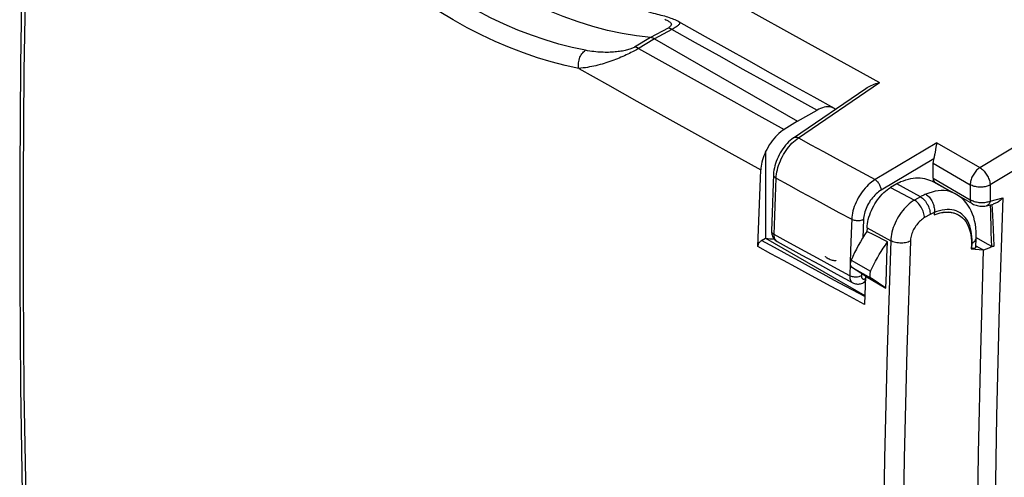
# Model space of a CAD drawing. Units: millimetres. Extents: x -29.2 to 30.2, y -29.3 to 34.8.
# Drawn here: x -29.2 to 5.3, y -3.3 to 12.7 of the extents above; entities that cross this region are included whole.
import ezdxf

# ---------------------------------------------------------------- set-up
doc = ezdxf.new("R2010")
doc.units = ezdxf.units.MM
doc.header["$LTSCALE"] = 16.335
doc.layers.get('0').update_dxf_attribs({"linetype": 'CONTINUOUS'})
for name, color, linetype in [('ASSI', 7, 'CONTINUOUS'), ('DRAFT', 7, 'CONTINUOUS'), ('RACCORDO', 7, 'CONTINUOUS')]:
    doc.layers.add(name, color=color, linetype=linetype)

msp = doc.modelspace()

# ---------------------------------------------------------------- linework, layer by layer
at = {"color": 7, "linetype": 'CONTINUOUS'}
for points in [[(-0.887, 4.388), (-0.914, 4.405), (-0.933, 4.42), (-0.945, 4.433), (-0.949, 4.443), (-0.949, 4.448)], [(-0.586, 4.307), (-0.589, 4.303), (-0.6, 4.298), (-0.618, 4.297), (-0.644, 4.3), (-0.673, 4.305), (-0.708, 4.314), (-0.746, 4.326), (-0.783, 4.339), (-0.818, 4.354), (-0.853, 4.37), (-0.887, 4.388)]]:
    msp.add_lwpolyline(points, dxfattribs=at)
at = {"layer": 'ASSI', "color": 253, "linetype": 'CONTINUOUS'}
for p, q in [((-6.461, 12.451), (-7.074, 12.119)), ((-7.074, 12.119), (-7.63, 11.785)), ((-6.937, 12.072), (-7.53, 11.715)), ((-6.324, 12.404), (-6.937, 12.072)), ((1.329, 6.871), (2.16, 6.423)), ((2.371, 6.544), (2.16, 6.423)), ((2.712, 5.925), (2.513, 5.811)), ((0.503, 5.449), (1.33, 5.001)), ((4.173, 4.734), (4.179, 4.919)), ((-0.056, 4.325), (0.626, 3.931)), ((-0.039, 4.081), (0.643, 3.687))]:
    msp.add_line(p, q, dxfattribs=at)
at = {"layer": 'ASSI', "color": 7, "linetype": 'CONTINUOUS'}
for p, q in [((-5.153, 12.148), (-6.085, 12.673)), ((-6.937, 12.072), (-1.935, 9.185)), ((-1.935, 9.185), (-1.246, 9.575)), ((-1.935, 9.185), (-2.394, 8.901)), ((-3.045, 8.122), (-3.045, 5.092)), ((1.54, 7), (1.329, 6.871)), ((2.371, 6.544), (1.54, 7)), ((3.002, 6.965), (2.777, 7.087)), ((3.59, 6.648), (3.002, 6.965)), ((-3.276, 5.988), (-3.253, 6.585)), ((-3.297, 5.392), (-3.276, 5.988)), ((2.857, 5.989), (2.857, 5.91)), ((3.697, 5.909), (3.712, 5.901)), ((-3.318, 4.795), (-3.297, 5.392)), ((0.503, 5.449), (0.499, 5.328)), ((0.738, 5.206), (0.499, 5.328)), ((1.219, 4.96), (0.738, 5.206)), ((-3.191, 5.008), (-3.045, 5.092)), ((-3.045, 5.092), (0.423, 3.09)), ((1.2, 4.421), (1.219, 4.96)), ((4.153, 4.869), (4.148, 4.719)), ((4.153, 4.989), (4.153, 4.869)), ((4.312, 4.77), (4.323, 5.105)), ((4.148, 4.719), (4.571, 4.678)), ((4.149, 4.736), (4.173, 4.734)), ((4.313, 4.823), (4.541, 4.695)), ((4.571, 4.678), (4.541, 4.695)), ((1.182, 3.882), (1.2, 4.421)), ((0.445, 3.761), (-0.039, 4.081)), ((1.164, 3.343), (1.182, 3.882)), ((0.445, 3.761), (0.413, 2.769)), ((0.445, 3.761), (1.164, 3.343)), ((1.164, 3.343), (0.643, 3.687))]:
    msp.add_line(p, q, dxfattribs=at)
for points in [[(-28.909, 20.727), (-28.97, 18.779), (-29.061, 14.965), (-29.121, 11.168), (-29.152, 7.389), (-29.152, 3.627), (-29.121, -0.116), (-29.061, -3.84), (-28.97, -7.546), (-28.852, -11.168)], [(-7.569, 12.176), (-8.071, 12.26), (-8.579, 12.369), (-9.093, 12.503), (-9.612, 12.664), (-10.136, 12.85), (-10.662, 13.06), (-11.192, 13.296), (-11.723, 13.556), (-12.256, 13.84), (-12.789, 14.148), (-13.321, 14.479), (-13.853, 14.832), (-14.382, 15.208), (-14.909, 15.605), (-15.432, 16.024)], [(-6.084, 12.673), (-6.119, 12.692), (-6.163, 12.714), (-6.209, 12.734), (-6.256, 12.754), (-6.305, 12.773), (-6.355, 12.791), (-6.408, 12.809), (-6.463, 12.827), (-6.52, 12.845), (-6.578, 12.862), (-6.639, 12.879), (-6.702, 12.896), (-6.767, 12.913), (-6.834, 12.93), (-6.904, 12.947), (-6.976, 12.965), (-7.131, 13.002)], [(-6.937, 12.072), (-6.952, 12.081), (-6.968, 12.089), (-6.983, 12.096), (-6.999, 12.102), (-7.014, 12.107), (-7.03, 12.111), (-7.045, 12.115), (-7.06, 12.118), (-7.569, 12.176)], [(-0.639, 9.636), (-1.349, 10.029), (-2.112, 10.451), (-2.874, 10.874), (-3.635, 11.298), (-4.394, 11.723), (-5.153, 12.148)], [(-0.639, 9.637), (-0.666, 9.65), (-0.714, 9.669), (-0.766, 9.682), (-0.821, 9.689), (-0.878, 9.691), (-0.937, 9.686), (-0.998, 9.675), (-1.06, 9.658), (-1.122, 9.636), (-1.184, 9.608), (-1.246, 9.575)], [(-0.598, 9.61), (-0.621, 9.626), (-0.639, 9.637)], [(-2.394, 8.901), (-2.456, 8.86), (-2.518, 8.813), (-2.579, 8.761), (-2.641, 8.704), (-2.701, 8.641), (-2.759, 8.575), (-2.814, 8.505), (-2.867, 8.432), (-2.917, 8.357), (-2.963, 8.28), (-3.006, 8.202), (-3.045, 8.122)], [(-3.045, 8.122), (-3.078, 8.05), (-3.108, 7.978), (-3.134, 7.906), (-3.157, 7.832), (-3.177, 7.759), (-3.193, 7.687), (-3.205, 7.617), (-3.213, 7.549), (-3.218, 7.482)], [(-3.253, 6.585), (-3.23, 7.183), (-3.218, 7.482)], [(1.54, 7), (1.557, 7.008), (1.574, 7.017), (1.591, 7.025), (1.607, 7.033), (1.624, 7.041), (1.641, 7.049), (1.657, 7.057), (1.674, 7.064), (1.691, 7.072)], [(1.691, 7.072), (1.779, 7.106), (1.866, 7.135), (1.952, 7.159), (2.037, 7.178), (2.12, 7.191), (2.203, 7.2), (2.283, 7.203), (2.362, 7.201), (2.439, 7.194), (2.514, 7.181), (2.587, 7.163), (2.657, 7.141), (2.724, 7.113), (2.777, 7.087)], [(0.503, 5.449), (0.508, 5.521), (0.517, 5.595), (0.53, 5.671), (0.548, 5.749), (0.57, 5.829), (0.596, 5.908), (0.625, 5.988), (0.659, 6.067), (0.696, 6.145), (0.736, 6.22), (0.778, 6.294), (0.824, 6.365), (0.873, 6.435), (0.925, 6.504), (0.979, 6.568), (1.035, 6.63), (1.093, 6.688), (1.151, 6.741), (1.21, 6.789), (1.269, 6.833), (1.329, 6.871)], [(4.323, 5.105), (4.324, 5.177), (4.321, 5.315), (4.311, 5.449), (4.293, 5.578), (4.268, 5.703), (4.235, 5.822), (4.196, 5.937), (4.149, 6.045), (4.096, 6.148), (4.036, 6.244), (3.969, 6.333), (3.897, 6.415), (3.819, 6.489), (3.736, 6.556), (3.649, 6.614), (3.59, 6.648)], [(2.371, 6.544), (2.407, 6.521), (2.442, 6.493), (2.477, 6.461), (2.511, 6.425), (2.543, 6.386), (2.573, 6.344), (2.601, 6.3), (2.627, 6.254), (2.649, 6.207), (2.668, 6.159), (2.684, 6.11), (2.697, 6.062), (2.705, 6.015), (2.71, 5.969), (2.712, 5.925)], [(2.857, 5.91), (2.959, 5.948), (3.059, 5.978), (3.156, 5.998), (3.252, 6.008), (3.345, 6.009), (3.434, 6.001), (3.519, 5.984), (3.599, 5.957), (3.675, 5.922)], [(2.857, 5.91), (2.962, 5.947), (3.064, 5.975), (3.164, 5.993), (3.262, 6.002), (3.358, 6.002), (3.449, 5.993), (3.536, 5.974), (3.619, 5.946), (3.697, 5.909)], [(3.712, 5.901), (3.77, 5.863), (3.838, 5.808), (3.9, 5.745), (3.955, 5.675), (4.004, 5.597), (4.046, 5.511), (4.082, 5.419), (4.111, 5.319), (4.132, 5.214), (4.146, 5.104), (4.153, 4.989)], [(-3.318, 4.795), (-3.316, 4.815), (-3.313, 4.835), (-3.307, 4.855), (-3.3, 4.876), (-3.29, 4.896), (-3.28, 4.916), (-3.267, 4.935), (-3.253, 4.953), (-3.239, 4.97), (-3.224, 4.984), (-3.208, 4.997), (-3.191, 5.008)], [(0.626, 3.931), (0.681, 4.051), (0.739, 4.169), (0.8, 4.286), (0.864, 4.402), (0.93, 4.517), (0.999, 4.631), (1.07, 4.742), (1.144, 4.852), (1.219, 4.96)], [(4.312, 4.77), (4.311, 4.766), (4.308, 4.757), (4.3, 4.749), (4.289, 4.742), (4.273, 4.737), (4.254, 4.734), (4.231, 4.732), (4.204, 4.732), (4.173, 4.734)], [(4.571, 4.678), (4.468, 1.111), (4.392, -2.441), (4.343, -5.98), (4.321, -9.504), (4.326, -13.015), (4.359, -16.509), (4.419, -19.986), (4.505, -23.447)], [(0.626, 3.931), (0.618, 3.911), (0.61, 3.891), (0.605, 3.87), (0.6, 3.85), (0.597, 3.831), (0.595, 3.811), (0.595, 3.793), (0.596, 3.775), (0.599, 3.759), (0.603, 3.743), (0.609, 3.729), (0.615, 3.716), (0.624, 3.705), (0.633, 3.695), (0.643, 3.687)]]:
    msp.add_lwpolyline(points, dxfattribs=at)
at = {"layer": 'ASSI', "color": 253, "linetype": 'CONTINUOUS'}
for points in [[(-28.717, -11.364), (-28.838, -7.69), (-28.929, -3.998), (-28.99, -0.287), (-29.02, 3.442), (-29.02, 7.189), (-28.99, 10.954), (-28.929, 14.736), (-28.838, 18.535)], [(-9.349, 11.671), (-9.815, 11.77), (-10.285, 11.89), (-10.759, 12.033), (-11.236, 12.196), (-11.717, 12.382), (-12.197, 12.587), (-12.677, 12.814), (-13.157, 13.06), (-13.635, 13.326), (-14.113, 13.612), (-14.588, 13.917), (-15.061, 14.241), (-15.532, 14.584), (-16, 14.946), (-16.462, 15.325), (-16.918, 15.72), (-17.368, 16.131), (-17.811, 16.556)], [(-9.586, 11.038), (-10.065, 11.14), (-10.547, 11.264), (-11.032, 11.41), (-11.521, 11.578), (-12.014, 11.769), (-12.507, 11.98), (-12.999, 12.212), (-13.491, 12.464), (-13.982, 12.737), (-14.472, 13.031), (-14.96, 13.344), (-15.445, 13.676), (-15.928, 14.029), (-16.409, 14.4), (-16.883, 14.789), (-17.351, 15.193), (-17.812, 15.614), (-18.268, 16.051)], [(-6.579, 12.758), (-6.542, 12.743), (-6.509, 12.728), (-6.479, 12.714), (-6.452, 12.699), (-6.428, 12.684), (-6.407, 12.669), (-6.389, 12.655), (-6.374, 12.64), (-6.363, 12.625), (-6.354, 12.61), (-6.349, 12.595), (-6.346, 12.58), (-6.348, 12.565), (-6.352, 12.55), (-6.359, 12.535), (-6.37, 12.52), (-6.383, 12.506), (-6.399, 12.491), (-6.418, 12.478), (-6.438, 12.464), (-6.461, 12.451)], [(-6.339, 12.413), (-6.355, 12.42), (-6.37, 12.428), (-6.386, 12.434), (-6.401, 12.439), (-6.416, 12.443), (-6.431, 12.447), (-6.446, 12.449), (-6.461, 12.451)], [(-6.339, 12.413), (-5.511, 11.947), (-4.686, 11.484), (-3.846, 11.016), (-2.993, 10.542), (-2.127, 10.061), (-1.246, 9.575)], [(-6.085, 12.673), (-6.072, 12.665), (-6.062, 12.655), (-6.055, 12.645), (-6.052, 12.633), (-6.052, 12.621), (-6.057, 12.607), (-6.064, 12.593), (-6.076, 12.577), (-6.091, 12.561), (-6.11, 12.543), (-6.132, 12.525), (-6.157, 12.506), (-6.186, 12.486), (-6.217, 12.466), (-6.25, 12.446), (-6.286, 12.425), (-6.324, 12.404)], [(-7.63, 11.785), (-7.652, 11.772), (-7.677, 11.76), (-7.704, 11.747), (-7.735, 11.734), (-7.768, 11.722), (-7.803, 11.709), (-7.841, 11.698), (-7.881, 11.686), (-7.923, 11.675), (-7.967, 11.665), (-8.012, 11.655), (-8.059, 11.646), (-8.108, 11.638), (-8.158, 11.631), (-8.209, 11.624), (-8.262, 11.618), (-8.316, 11.613), (-8.371, 11.608), (-8.427, 11.605), (-8.485, 11.602), (-8.544, 11.6), (-8.604, 11.6), (-8.665, 11.6), (-8.728, 11.601), (-8.791, 11.604), (-8.856, 11.608), (-8.923, 11.612), (-8.99, 11.619), (-9.059, 11.626), (-9.13, 11.635), (-9.202, 11.645), (-9.275, 11.657), (-9.349, 11.671)], [(-7.493, 11.737), (-7.508, 11.746), (-7.524, 11.754), (-7.54, 11.761), (-7.555, 11.767), (-7.571, 11.772), (-7.586, 11.777), (-7.601, 11.78), (-7.616, 11.783), (-7.63, 11.785)], [(-7.493, 11.737), (-6.684, 11.283), (-5.859, 10.822), (-5.017, 10.352), (-4.159, 9.876), (-3.285, 9.392), (-2.394, 8.901)], [(-9.586, 11.038), (-9.593, 11.085), (-9.597, 11.134), (-9.597, 11.183), (-9.594, 11.233), (-9.587, 11.283), (-9.576, 11.332), (-9.562, 11.38), (-9.545, 11.426), (-9.524, 11.471), (-9.501, 11.512), (-9.475, 11.551), (-9.446, 11.587), (-9.416, 11.619), (-9.383, 11.647), (-9.349, 11.671)], [(-7.53, 11.715), (-7.57, 11.692), (-7.613, 11.668), (-7.66, 11.643), (-7.709, 11.617), (-7.76, 11.59), (-7.814, 11.563), (-7.87, 11.536), (-7.928, 11.509), (-7.987, 11.482), (-8.047, 11.455), (-8.108, 11.428), (-8.171, 11.402), (-8.234, 11.376), (-8.299, 11.35), (-8.364, 11.325), (-8.43, 11.301), (-8.497, 11.277), (-8.564, 11.254), (-8.633, 11.232), (-8.702, 11.21), (-8.771, 11.189), (-8.842, 11.17), (-8.913, 11.151), (-8.985, 11.133), (-9.058, 11.116), (-9.131, 11.101), (-9.205, 11.087), (-9.28, 11.074), (-9.355, 11.063), (-9.431, 11.053), (-9.508, 11.045), (-9.586, 11.038)], [(-9.586, 11.038), (-8.582, 10.471), (-7.554, 9.893), (-6.505, 9.305), (-5.432, 8.707), (-4.336, 8.099), (-3.218, 7.482)], [(2.555, 6.63), (2.524, 6.617), (2.493, 6.604), (2.462, 6.59), (2.431, 6.576), (2.4, 6.561), (2.37, 6.545)], [(3.59, 6.648), (3.572, 6.657), (3.487, 6.696), (3.396, 6.725), (3.302, 6.745), (3.203, 6.756), (3.102, 6.757), (2.997, 6.75), (2.89, 6.734), (2.78, 6.708), (2.668, 6.673), (2.555, 6.63)], [(2.555, 6.63), (2.585, 6.61), (2.615, 6.588), (2.645, 6.562), (2.673, 6.534), (2.7, 6.503), (2.725, 6.469), (2.748, 6.434), (2.77, 6.397), (2.79, 6.358), (2.808, 6.318), (2.823, 6.277), (2.836, 6.235), (2.846, 6.193), (2.854, 6.151), (2.859, 6.11), (2.861, 6.069), (2.86, 6.029), (2.857, 5.991)], [(2.16, 6.423), (2.099, 6.384), (2.039, 6.34), (1.979, 6.291), (1.921, 6.238), (1.863, 6.181), (1.807, 6.121), (1.754, 6.056), (1.702, 5.989), (1.653, 5.919), (1.606, 5.846), (1.563, 5.772), (1.523, 5.696), (1.486, 5.618), (1.452, 5.54), (1.422, 5.461), (1.397, 5.382), (1.375, 5.304), (1.357, 5.226), (1.344, 5.149), (1.335, 5.074), (1.33, 5.001)], [(2.513, 5.811), (2.511, 5.854), (2.505, 5.899), (2.495, 5.946), (2.481, 5.993), (2.464, 6.041), (2.443, 6.088), (2.42, 6.135), (2.394, 6.18), (2.365, 6.223), (2.334, 6.265), (2.302, 6.303), (2.268, 6.339), (2.232, 6.371), (2.196, 6.399), (2.16, 6.423)], [(2.857, 5.989), (2.833, 5.98), (2.809, 5.969), (2.784, 5.959), (2.76, 5.948), (2.736, 5.937), (2.712, 5.925)], [(3.823, 5.93), (3.76, 5.976), (3.694, 6.014), (3.623, 6.045), (3.549, 6.069), (3.471, 6.085), (3.39, 6.094), (3.307, 6.096), (3.22, 6.089), (3.132, 6.076), (3.043, 6.055), (2.951, 6.027), (2.857, 5.991)], [(4.179, 4.919), (4.18, 5.031), (4.175, 5.139), (4.164, 5.241), (4.148, 5.34), (4.126, 5.433), (4.098, 5.522), (4.065, 5.605), (4.026, 5.682), (3.983, 5.754), (3.934, 5.819), (3.881, 5.878), (3.823, 5.93)], [(2.513, 5.811), (2.477, 5.788), (2.441, 5.763), (2.406, 5.735), (2.371, 5.705), (2.337, 5.672), (2.303, 5.637), (2.271, 5.6), (2.24, 5.561), (2.211, 5.52), (2.183, 5.478), (2.157, 5.435), (2.133, 5.391), (2.111, 5.346), (2.091, 5.3), (2.073, 5.254), (2.058, 5.208), (2.045, 5.163), (2.035, 5.118), (2.027, 5.073), (2.021, 5.03), (2.019, 4.987)], [(0.422, 3.046), (-0.236, 3.4), (-0.633, 3.615), (-1.036, 3.833), (-1.446, 4.056), (-1.866, 4.284), (-2.298, 4.519), (-2.739, 4.76), (-3.191, 5.008)], [(1.33, 5.001), (1.207, 1.187), (1.115, -2.612), (1.054, -6.393), (1.023, -10.157), (1.023, -13.904), (1.054, -17.634), (1.115, -21.345), (1.207, -25.038), (1.33, -28.713)], [(2.019, 4.987), (1.98, 4.97), (1.939, 4.955), (1.895, 4.942), (1.849, 4.932), (1.801, 4.925), (1.751, 4.92), (1.701, 4.918), (1.65, 4.919), (1.6, 4.923), (1.55, 4.93), (1.502, 4.939), (1.455, 4.951), (1.411, 4.966), (1.369, 4.982), (1.33, 5.001)], [(2.019, 4.987), (1.894, 1.177), (1.801, -2.617), (1.739, -6.394), (1.708, -10.154), (1.708, -13.897), (1.739, -17.623), (1.802, -21.331), (1.895, -25.021), (2.019, -28.693)], [(4.179, 4.919), (4.215, 4.941), (4.245, 4.964), (4.271, 4.989), (4.292, 5.016), (4.308, 5.044), (4.318, 5.072), (4.322, 5.102), (4.323, 5.105)], [(0.413, 2.769), (0.03, 2.975), (-0.36, 3.186), (-0.758, 3.401), (-1.161, 3.62), (-1.572, 3.842), (-1.992, 4.071), (-2.424, 4.307), (-2.866, 4.548), (-3.318, 4.795)]]:
    msp.add_lwpolyline(points, dxfattribs=at)
at = {"layer": 'ASSI', "color": 7, "linetype": 'CONTINUOUS'}
for centre, major_axis, ratio, start_param, end_param in [((1.972, 3.909), (1.727, 3.044), 0.572272, 1.425275, 1.754311), ((-1.935, 7.633), (1.364, 2.446), 0.567169, -2.971458, -2.799688), ((0.089, 4.295), (0.123, 0.217), 0.572272, -4.528874, -3.180739)]:
    msp.add_ellipse(centre, major_axis=major_axis, ratio=ratio, start_param=start_param, end_param=end_param, dxfattribs=at)
at = {"layer": 'DRAFT', "color": 7, "linetype": 'CONTINUOUS'}
for p, q in [((3.324, 6.792), (3.324, 6.796)), ((3.697, 5.909), (3.712, 5.901)), ((0.738, 5.206), (0.499, 5.328)), ((1.219, 4.96), (0.738, 5.206)), ((-3.045, 5.092), (0.423, 3.09)), ((1.2, 4.421), (1.219, 4.96)), ((4.153, 4.869), (4.148, 4.719)), ((4.153, 4.989), (4.153, 4.869)), ((4.148, 4.719), (4.571, 4.678)), ((4.571, 4.678), (4.541, 4.695)), ((1.182, 3.882), (1.2, 4.421)), ((1.164, 3.343), (1.182, 3.882)), ((0.445, 3.761), (1.164, 3.343))]:
    msp.add_line(p, q, dxfattribs=at)
for points in [[(1.54, 7), (1.557, 7.008), (1.574, 7.017), (1.591, 7.025), (1.607, 7.033), (1.624, 7.041), (1.641, 7.049), (1.657, 7.057), (1.674, 7.064), (1.691, 7.072)], [(1.691, 7.072), (1.779, 7.106), (1.866, 7.135), (1.952, 7.159), (2.037, 7.178), (2.12, 7.191), (2.203, 7.2), (2.283, 7.203), (2.362, 7.201), (2.439, 7.194), (2.514, 7.181), (2.587, 7.163), (2.657, 7.141), (2.724, 7.113), (2.777, 7.087)], [(2.857, 5.91), (2.959, 5.948), (3.059, 5.978), (3.156, 5.998), (3.252, 6.008), (3.345, 6.009), (3.434, 6.001), (3.519, 5.984), (3.599, 5.957), (3.675, 5.922)], [(2.857, 5.91), (2.962, 5.947), (3.064, 5.975), (3.164, 5.993), (3.262, 6.002), (3.358, 6.002), (3.449, 5.993), (3.536, 5.974), (3.619, 5.946), (3.697, 5.909)], [(3.712, 5.901), (3.77, 5.863), (3.838, 5.808), (3.9, 5.745), (3.955, 5.675), (4.004, 5.597), (4.046, 5.511), (4.082, 5.419), (4.111, 5.319), (4.132, 5.214), (4.146, 5.104), (4.153, 4.989)], [(4.571, 4.678), (4.468, 1.111), (4.392, -2.441), (4.343, -5.98), (4.321, -9.504), (4.326, -13.015), (4.359, -16.509), (4.419, -19.986), (4.505, -23.447)]]:
    msp.add_lwpolyline(points, dxfattribs=at)
msp.add_ellipse((-1.935, 7.633), major_axis=(1.364, 2.446), ratio=0.567169, start_param=-2.971458, end_param=-2.799688, dxfattribs=at)
at = {"layer": 'RACCORDO', "color": 253, "linetype": 'CONTINUOUS'}
for p, q in [((-6.461, 12.451), (-7.074, 12.119)), ((-7.074, 12.119), (-7.63, 11.785)), ((-6.937, 12.072), (-7.53, 11.715)), ((-6.324, 12.404), (-6.937, 12.072)), ((4.451, 7.565), (9.602, 10.691)), ((-1.9, 8.605), (0.936, 10.539)), ((10.918, 10.663), (4.814, 6.958)), ((2.946, 8.434), (0.785, 7.144)), ((2.946, 8.434), (4.451, 7.565)), ((2.835, 7.873), (1.001, 6.779)), ((2.812, 7.717), (4.116, 6.964)), ((-2.701, 6.536), (-2.677, 7.193)), ((2.812, 7.193), (4.116, 6.44)), ((4.116, 6.964), (4.116, 6.44)), ((4.814, 6.958), (4.814, 6.392)), ((1.329, 6.871), (2.16, 6.423)), ((-2.725, 5.878), (-2.701, 6.536)), ((2.371, 6.544), (2.16, 6.423)), ((4.811, 6.259), (4.82, 6.026)), ((4.814, 6.392), (5.254, 6.501)), ((4.875, 6.277), (4.885, 6.092)), ((-2.747, 5.222), (-2.725, 5.878)), ((2.712, 5.925), (2.513, 5.811)), ((4.82, 6.026), (4.827, 5.811)), ((4.885, 6.092), (4.896, 5.885)), ((4.896, 5.885), (4.907, 5.653)), ((0.377, 5.741), (0.352, 5.103)), ((4.827, 5.811), (4.834, 5.571)), ((4.834, 5.571), (4.841, 5.306)), ((4.907, 5.653), (4.918, 5.396)), ((0.503, 5.449), (1.33, 5.001)), ((4.841, 5.306), (4.848, 5.017)), ((4.918, 5.396), (4.93, 5.115)), ((-2.644, 4.976), (-2.658, 4.985)), ((4.173, 4.734), (4.179, 4.919)), ((4.848, 5.017), (4.853, 4.812)), ((4.93, 5.115), (4.941, 4.809)), ((-1.229, 4.39), (-1.817, 4.712)), ((-0.074, 4.655), (-0.105, 3.778)), ((-0.659, 4.079), (-1.229, 4.39)), ((-0.056, 4.325), (0.626, 3.931)), ((-0.105, 3.778), (-0.659, 4.079)), ((-0.039, 4.081), (0.643, 3.687)), ((0.308, 3.852), (0.305, 3.768))]:
    msp.add_line(p, q, dxfattribs=at)
at = {"layer": 'RACCORDO', "color": 7, "linetype": 'CONTINUOUS'}
for p, q in [((-5.153, 12.148), (-6.085, 12.673)), ((-6.937, 12.072), (-1.935, 9.185)), ((-2.066, 8.609), (0.458, 10.33)), ((-1.935, 9.185), (-1.246, 9.575)), ((-1.935, 9.185), (-2.394, 8.901)), ((-2.058, 8.615), (-2.058, 8.615)), ((2.914, 8.275), (2.885, 8.109)), ((-3.045, 8.122), (-3.045, 5.092)), ((2.812, 7.193), (2.812, 7.717)), ((-2.77, 7.319), (-2.794, 6.68)), ((1.54, 7), (1.329, 6.871)), ((2.371, 6.544), (1.54, 7)), ((3.002, 6.965), (2.777, 7.087)), ((2.876, 7.055), (3.436, 6.731)), ((3.59, 6.648), (3.002, 6.965)), ((-3.276, 5.988), (-3.253, 6.585)), ((-2.794, 6.68), (-2.819, 5.98)), ((3.715, 6.57), (4.178, 6.303)), ((4.679, 6.227), (4.917, 6.285)), ((-3.297, 5.392), (-3.276, 5.988)), ((-2.819, 5.98), (-2.841, 5.347)), ((2.857, 5.989), (2.857, 5.91)), ((-3.318, 4.795), (-3.297, 5.392)), ((0.503, 5.449), (0.499, 5.328)), ((-3.191, 5.008), (-3.045, 5.092)), ((-2.644, 4.976), (-1.779, 4.502)), ((4.312, 4.77), (4.323, 5.105)), ((4.323, 5.121), (4.627, 4.944)), ((4.627, 4.944), (4.853, 4.812)), ((-1.779, 4.502), (-1.164, 4.166)), ((4.149, 4.736), (4.173, 4.734)), ((4.313, 4.823), (4.541, 4.695)), ((4.575, 4.675), (4.571, 4.673)), ((4.761, 4.746), (4.575, 4.675)), ((-1.164, 4.166), (-0.549, 3.831)), ((-0.549, 3.831), (0.001, 3.532)), ((0.445, 3.761), (-0.039, 4.081)), ((0.369, 3.53), (0.438, 3.563)), ((0.445, 3.761), (0.413, 2.769)), ((1.164, 3.343), (0.643, 3.687))]:
    msp.add_line(p, q, dxfattribs=at)
at = {"layer": 'RACCORDO', "color": 253, "linetype": 'CONTINUOUS'}
for points in [[(-21.068, 23.244), (-18.677, 21.798), (-16.272, 20.36), (-13.854, 18.931), (-11.423, 17.511), (-8.978, 16.1), (-6.52, 14.697), (-4.048, 13.302), (-1.563, 11.916), (0.936, 10.539)], [(-28.717, -11.364), (-28.838, -7.69), (-28.929, -3.998), (-28.99, -0.287), (-29.02, 3.442), (-29.02, 7.189), (-28.99, 10.954), (-28.929, 14.736), (-28.838, 18.535)], [(-9.349, 11.671), (-9.815, 11.77), (-10.285, 11.89), (-10.759, 12.033), (-11.236, 12.196), (-11.717, 12.382), (-12.197, 12.587), (-12.677, 12.814), (-13.157, 13.06), (-13.635, 13.326), (-14.113, 13.612), (-14.588, 13.917), (-15.061, 14.241), (-15.532, 14.584), (-16, 14.946), (-16.462, 15.325), (-16.918, 15.72), (-17.368, 16.131), (-17.811, 16.556)], [(-9.586, 11.038), (-10.065, 11.14), (-10.547, 11.264), (-11.032, 11.41), (-11.521, 11.578), (-12.014, 11.769), (-12.507, 11.98), (-12.999, 12.212), (-13.491, 12.464), (-13.982, 12.737), (-14.472, 13.031), (-14.96, 13.344), (-15.445, 13.676), (-15.928, 14.029), (-16.409, 14.4), (-16.883, 14.789), (-17.351, 15.193), (-17.812, 15.614), (-18.268, 16.051)], [(-6.579, 12.758), (-6.542, 12.743), (-6.509, 12.728), (-6.479, 12.714), (-6.452, 12.699), (-6.428, 12.684), (-6.407, 12.669), (-6.389, 12.655), (-6.374, 12.64), (-6.363, 12.625), (-6.354, 12.61), (-6.349, 12.595), (-6.346, 12.58), (-6.348, 12.565), (-6.352, 12.55), (-6.359, 12.535), (-6.37, 12.52), (-6.383, 12.506), (-6.399, 12.491), (-6.418, 12.478), (-6.438, 12.464), (-6.461, 12.451)], [(-6.339, 12.413), (-6.355, 12.42), (-6.37, 12.428), (-6.386, 12.434), (-6.401, 12.439), (-6.416, 12.443), (-6.431, 12.447), (-6.446, 12.449), (-6.461, 12.451)], [(-6.339, 12.413), (-5.511, 11.947), (-4.686, 11.484), (-3.846, 11.016), (-2.993, 10.542), (-2.127, 10.061), (-1.246, 9.575)], [(-6.085, 12.673), (-6.072, 12.665), (-6.062, 12.655), (-6.055, 12.645), (-6.052, 12.633), (-6.052, 12.621), (-6.057, 12.607), (-6.064, 12.593), (-6.076, 12.577), (-6.091, 12.561), (-6.11, 12.543), (-6.132, 12.525), (-6.157, 12.506), (-6.186, 12.486), (-6.217, 12.466), (-6.25, 12.446), (-6.286, 12.425), (-6.324, 12.404)], [(-7.63, 11.785), (-7.652, 11.772), (-7.677, 11.76), (-7.704, 11.747), (-7.735, 11.734), (-7.768, 11.722), (-7.803, 11.709), (-7.841, 11.698), (-7.881, 11.686), (-7.923, 11.675), (-7.967, 11.665), (-8.012, 11.655), (-8.059, 11.646), (-8.108, 11.638), (-8.158, 11.631), (-8.209, 11.624), (-8.262, 11.618), (-8.316, 11.613), (-8.371, 11.608), (-8.427, 11.605), (-8.485, 11.602), (-8.544, 11.6), (-8.604, 11.6), (-8.665, 11.6), (-8.728, 11.601), (-8.791, 11.604), (-8.856, 11.608), (-8.923, 11.612), (-8.99, 11.619), (-9.059, 11.626), (-9.13, 11.635), (-9.202, 11.645), (-9.275, 11.657), (-9.349, 11.671)], [(-7.493, 11.737), (-7.508, 11.746), (-7.524, 11.754), (-7.54, 11.761), (-7.555, 11.767), (-7.571, 11.772), (-7.586, 11.777), (-7.601, 11.78), (-7.616, 11.783), (-7.63, 11.785)], [(-7.493, 11.737), (-6.684, 11.283), (-5.859, 10.822), (-5.017, 10.352), (-4.159, 9.876), (-3.285, 9.392), (-2.394, 8.901)], [(-9.586, 11.038), (-9.593, 11.085), (-9.597, 11.134), (-9.597, 11.183), (-9.594, 11.233), (-9.587, 11.283), (-9.576, 11.332), (-9.562, 11.38), (-9.545, 11.426), (-9.524, 11.471), (-9.501, 11.512), (-9.475, 11.551), (-9.446, 11.587), (-9.416, 11.619), (-9.383, 11.647), (-9.349, 11.671)], [(-7.53, 11.715), (-7.57, 11.692), (-7.613, 11.668), (-7.66, 11.643), (-7.709, 11.617), (-7.76, 11.59), (-7.814, 11.563), (-7.87, 11.536), (-7.928, 11.509), (-7.987, 11.482), (-8.047, 11.455), (-8.108, 11.428), (-8.171, 11.402), (-8.234, 11.376), (-8.299, 11.35), (-8.364, 11.325), (-8.43, 11.301), (-8.497, 11.277), (-8.564, 11.254), (-8.633, 11.232), (-8.702, 11.21), (-8.771, 11.189), (-8.842, 11.17), (-8.913, 11.151), (-8.985, 11.133), (-9.058, 11.116), (-9.131, 11.101), (-9.205, 11.087), (-9.28, 11.074), (-9.355, 11.063), (-9.431, 11.053), (-9.508, 11.045), (-9.586, 11.038)], [(-9.586, 11.038), (-8.582, 10.471), (-7.554, 9.893), (-6.505, 9.305), (-5.432, 8.707), (-4.336, 8.099), (-3.218, 7.482)], [(-2.058, 8.615), (-2.044, 8.623), (-2.027, 8.629), (-2.009, 8.632), (-1.989, 8.632), (-1.968, 8.63), (-1.946, 8.624), (-1.923, 8.616), (-1.9, 8.605)], [(-2.677, 7.193), (-2.672, 7.265), (-2.664, 7.338), (-2.651, 7.413), (-2.634, 7.489), (-2.614, 7.566), (-2.59, 7.643), (-2.562, 7.72), (-2.531, 7.797), (-2.497, 7.873), (-2.459, 7.948), (-2.419, 8.022), (-2.375, 8.094), (-2.33, 8.163), (-2.282, 8.231), (-2.231, 8.295), (-2.179, 8.356), (-2.126, 8.414), (-2.071, 8.468), (-2.015, 8.518)], [(-2.015, 8.518), (-1.958, 8.564), (-1.9, 8.605)], [(-1.9, 8.605), (-1.461, 8.365), (-1.019, 8.123), (-0.573, 7.88), (-0.124, 7.636), (0.329, 7.391), (0.785, 7.144)], [(-2.77, 7.319), (-2.769, 7.302), (-2.765, 7.285), (-2.758, 7.268), (-2.747, 7.251), (-2.734, 7.236), (-2.717, 7.221), (-2.698, 7.206), (-2.677, 7.193)], [(4.451, 7.565), (4.422, 7.545), (4.393, 7.522), (4.364, 7.497), (4.336, 7.469), (4.309, 7.439), (4.283, 7.407), (4.258, 7.373), (4.235, 7.338), (4.213, 7.302), (4.194, 7.264), (4.176, 7.226), (4.16, 7.188), (4.147, 7.149), (4.136, 7.111), (4.127, 7.073), (4.121, 7.035), (4.117, 6.999), (4.116, 6.964)], [(4.451, 7.565), (4.481, 7.545), (4.511, 7.522), (4.541, 7.497), (4.57, 7.469), (4.598, 7.439), (4.625, 7.407), (4.652, 7.373), (4.676, 7.337), (4.7, 7.3), (4.721, 7.263), (4.741, 7.224), (4.758, 7.185), (4.773, 7.146), (4.786, 7.107), (4.797, 7.068), (4.805, 7.031), (4.811, 6.994), (4.814, 6.958)], [(-2.677, 7.193), (-2.245, 6.957), (-1.809, 6.718), (-1.37, 6.479), (-0.928, 6.238), (-0.482, 5.996), (-0.033, 5.752)], [(0.785, 7.144), (0.725, 7.104), (0.665, 7.06), (0.606, 7.011), (0.548, 6.959), (0.491, 6.902), (0.436, 6.842), (0.383, 6.779), (0.332, 6.713), (0.284, 6.645), (0.238, 6.574), (0.195, 6.501), (0.156, 6.427), (0.119, 6.352), (0.087, 6.276), (0.058, 6.199), (0.032, 6.123), (0.011, 6.046), (-0.006, 5.971), (-0.019, 5.896), (-0.028, 5.823), (-0.033, 5.752)], [(1.001, 6.779), (0.999, 6.804), (0.994, 6.831), (0.988, 6.859), (0.979, 6.887), (0.968, 6.915), (0.955, 6.943), (0.941, 6.971), (0.925, 6.998), (0.908, 7.024), (0.889, 7.048), (0.87, 7.071), (0.849, 7.093), (0.828, 7.112), (0.807, 7.129), (0.785, 7.144)], [(4.814, 6.958), (4.782, 6.942), (4.747, 6.928), (4.711, 6.915), (4.673, 6.904), (4.633, 6.895), (4.592, 6.888), (4.55, 6.883), (4.507, 6.88), (4.464, 6.879), (4.421, 6.88), (4.378, 6.884), (4.337, 6.89), (4.296, 6.897), (4.256, 6.907), (4.218, 6.918), (4.182, 6.932), (4.148, 6.947), (4.116, 6.964)], [(1.001, 6.779), (0.955, 6.749), (0.909, 6.717), (0.864, 6.681), (0.82, 6.642), (0.777, 6.6), (0.735, 6.556), (0.694, 6.509), (0.655, 6.459), (0.618, 6.408), (0.584, 6.355), (0.551, 6.301), (0.521, 6.246), (0.493, 6.189), (0.468, 6.132), (0.446, 6.075), (0.427, 6.018), (0.41, 5.96), (0.397, 5.904), (0.387, 5.849), (0.38, 5.794), (0.377, 5.741)], [(2.555, 6.63), (2.524, 6.617), (2.493, 6.604), (2.462, 6.59), (2.431, 6.576), (2.4, 6.561), (2.37, 6.545)], [(3.59, 6.648), (3.572, 6.657), (3.487, 6.696), (3.396, 6.725), (3.302, 6.745), (3.203, 6.756), (3.102, 6.757), (2.997, 6.75), (2.89, 6.734), (2.78, 6.708), (2.668, 6.673), (2.555, 6.63)], [(2.555, 6.63), (2.585, 6.61), (2.615, 6.588), (2.645, 6.562), (2.673, 6.534), (2.7, 6.503), (2.725, 6.469), (2.748, 6.434), (2.77, 6.397), (2.79, 6.358), (2.808, 6.318), (2.823, 6.277), (2.836, 6.235), (2.846, 6.193), (2.854, 6.151), (2.859, 6.11), (2.861, 6.069), (2.86, 6.029), (2.857, 5.991)], [(2.16, 6.423), (2.099, 6.384), (2.039, 6.34), (1.979, 6.291), (1.921, 6.238), (1.863, 6.181), (1.807, 6.121), (1.754, 6.056), (1.702, 5.989), (1.653, 5.919), (1.606, 5.846), (1.563, 5.772), (1.523, 5.696), (1.486, 5.618), (1.452, 5.54), (1.422, 5.461), (1.397, 5.382), (1.375, 5.304), (1.357, 5.226), (1.344, 5.149), (1.335, 5.074), (1.33, 5.001)], [(2.513, 5.811), (2.511, 5.854), (2.505, 5.899), (2.495, 5.946), (2.481, 5.993), (2.464, 6.041), (2.443, 6.088), (2.42, 6.135), (2.394, 6.18), (2.365, 6.223), (2.334, 6.265), (2.302, 6.303), (2.268, 6.339), (2.232, 6.371), (2.196, 6.399), (2.16, 6.423)], [(4.116, 6.44), (4.117, 6.414), (4.121, 6.39), (4.127, 6.368), (4.136, 6.348), (4.147, 6.331), (4.16, 6.316), (4.175, 6.305), (4.178, 6.303)], [(4.116, 6.44), (4.147, 6.423), (4.181, 6.408), (4.217, 6.394), (4.255, 6.381), (4.294, 6.37), (4.335, 6.36), (4.377, 6.353), (4.419, 6.347), (4.462, 6.343), (4.505, 6.341), (4.548, 6.341), (4.59, 6.343), (4.631, 6.347), (4.671, 6.352), (4.71, 6.36), (4.746, 6.369), (4.781, 6.38), (4.814, 6.392)], [(4.814, 6.392), (4.807, 6.365), (4.797, 6.34), (4.786, 6.316), (4.773, 6.295), (4.758, 6.276), (4.742, 6.259), (4.723, 6.246), (4.704, 6.235), (4.684, 6.228), (4.679, 6.227)], [(5.254, 6.501), (5.129, 2.671), (5.036, -1.141), (4.974, -4.937), (4.944, -8.715), (4.944, -12.477), (4.977, -16.221), (5.04, -19.947), (5.135, -23.655), (5.261, -27.346)], [(2.857, 5.989), (2.833, 5.98), (2.809, 5.969), (2.784, 5.959), (2.76, 5.948), (2.736, 5.937), (2.712, 5.925)], [(3.823, 5.93), (3.76, 5.976), (3.694, 6.014), (3.623, 6.045), (3.549, 6.069), (3.471, 6.085), (3.39, 6.094), (3.307, 6.096), (3.22, 6.089), (3.132, 6.076), (3.043, 6.055), (2.951, 6.027), (2.857, 5.991)], [(4.179, 4.919), (4.18, 5.031), (4.175, 5.139), (4.164, 5.241), (4.148, 5.34), (4.126, 5.433), (4.098, 5.522), (4.065, 5.605), (4.026, 5.682), (3.983, 5.754), (3.934, 5.819), (3.881, 5.878), (3.823, 5.93)], [(-0.033, 5.752), (-0.042, 5.533), (-0.074, 4.655)], [(0.377, 5.741), (0.348, 5.728), (0.316, 5.718), (0.282, 5.71), (0.246, 5.705), (0.209, 5.702), (0.172, 5.702), (0.134, 5.704), (0.097, 5.709), (0.061, 5.716), (0.027, 5.726), (-0.004, 5.738), (-0.033, 5.752)], [(2.513, 5.811), (2.477, 5.788), (2.441, 5.763), (2.406, 5.735), (2.371, 5.705), (2.337, 5.672), (2.303, 5.637), (2.271, 5.6), (2.24, 5.561), (2.211, 5.52), (2.183, 5.478), (2.157, 5.435), (2.133, 5.391), (2.111, 5.346), (2.091, 5.3), (2.073, 5.254), (2.058, 5.208), (2.045, 5.163), (2.035, 5.118), (2.027, 5.073), (2.021, 5.03), (2.019, 4.987)], [(-2.841, 5.347), (-2.84, 5.33), (-2.836, 5.313), (-2.828, 5.296), (-2.818, 5.28), (-2.804, 5.264), (-2.788, 5.249), (-2.769, 5.235), (-2.747, 5.222)], [(-1.817, 4.712), (-2.431, 5.048), (-2.747, 5.222)], [(-2.658, 4.985), (-2.677, 5), (-2.694, 5.019), (-2.709, 5.04), (-2.722, 5.065), (-2.732, 5.092), (-2.739, 5.121), (-2.745, 5.153), (-2.747, 5.186), (-2.747, 5.222)], [(0.422, 3.046), (-0.236, 3.4), (-0.633, 3.615), (-1.036, 3.833), (-1.446, 4.056), (-1.866, 4.284), (-2.298, 4.519), (-2.739, 4.76), (-3.191, 5.008)], [(1.33, 5.001), (1.207, 1.187), (1.115, -2.612), (1.054, -6.393), (1.023, -10.157), (1.023, -13.904), (1.054, -17.634), (1.115, -21.345), (1.207, -25.038), (1.33, -28.713)], [(2.019, 4.987), (1.98, 4.97), (1.939, 4.955), (1.895, 4.942), (1.849, 4.932), (1.801, 4.925), (1.751, 4.92), (1.701, 4.918), (1.65, 4.919), (1.6, 4.923), (1.55, 4.93), (1.502, 4.939), (1.455, 4.951), (1.411, 4.966), (1.369, 4.982), (1.33, 5.001)], [(2.019, 4.987), (1.894, 1.177), (1.801, -2.617), (1.739, -6.394), (1.708, -10.154), (1.708, -13.897), (1.739, -17.623), (1.802, -21.331), (1.895, -25.021), (2.019, -28.693)], [(4.179, 4.919), (4.215, 4.941), (4.245, 4.964), (4.271, 4.989), (4.292, 5.016), (4.308, 5.044), (4.318, 5.072), (4.322, 5.102), (4.323, 5.105)], [(0.413, 2.769), (0.03, 2.975), (-0.36, 3.186), (-0.758, 3.401), (-1.161, 3.62), (-1.572, 3.842), (-1.992, 4.071), (-2.424, 4.307), (-2.866, 4.548), (-3.318, 4.795)], [(0.305, 3.768), (0.276, 3.756), (0.244, 3.745), (0.21, 3.737), (0.174, 3.732), (0.137, 3.729), (0.1, 3.728), (0.062, 3.73), (0.026, 3.735), (-0.01, 3.743), (-0.044, 3.752), (-0.076, 3.764), (-0.105, 3.778)], [(-0.105, 3.778), (-0.105, 3.743), (-0.102, 3.709), (-0.097, 3.678), (-0.089, 3.648), (-0.078, 3.621), (-0.065, 3.597), (-0.05, 3.575), (-0.033, 3.556), (-0.013, 3.541), (0.001, 3.532)], [(0.305, 3.768), (0.305, 3.754), (0.306, 3.741), (0.308, 3.728), (0.312, 3.716), (0.316, 3.705), (0.321, 3.695), (0.328, 3.686), (0.335, 3.679), (0.343, 3.672), (0.352, 3.667), (0.362, 3.663), (0.372, 3.661)], [(0.441, 3.648), (0.437, 3.624), (0.43, 3.602), (0.421, 3.583), (0.411, 3.565), (0.398, 3.55), (0.383, 3.538), (0.369, 3.53)], [(0.372, 3.661), (0.383, 3.659), (0.395, 3.66), (0.406, 3.661)], [(0.406, 3.661), (0.418, 3.664), (0.431, 3.668), (0.444, 3.673)]]:
    msp.add_lwpolyline(points, dxfattribs=at)
at = {"layer": 'RACCORDO', "color": 7, "linetype": 'CONTINUOUS'}
for points in [[(-28.909, 20.727), (-28.97, 18.779), (-29.061, 14.965), (-29.121, 11.168), (-29.152, 7.389), (-29.152, 3.627), (-29.121, -0.116), (-29.061, -3.84), (-28.97, -7.546), (-28.852, -11.168)], [(-7.569, 12.176), (-8.071, 12.26), (-8.579, 12.369), (-9.093, 12.503), (-9.612, 12.664), (-10.136, 12.85), (-10.662, 13.06), (-11.192, 13.296), (-11.723, 13.556), (-12.256, 13.84), (-12.789, 14.148), (-13.321, 14.479), (-13.853, 14.832), (-14.382, 15.208), (-14.909, 15.605), (-15.432, 16.024)], [(-6.084, 12.673), (-6.119, 12.692), (-6.163, 12.714), (-6.209, 12.734), (-6.256, 12.754), (-6.305, 12.773), (-6.355, 12.791), (-6.408, 12.809), (-6.463, 12.827), (-6.52, 12.845), (-6.578, 12.862), (-6.639, 12.879), (-6.702, 12.896), (-6.767, 12.913), (-6.834, 12.93), (-6.904, 12.947), (-6.976, 12.965), (-7.131, 13.002)], [(-6.937, 12.072), (-6.952, 12.081), (-6.968, 12.089), (-6.983, 12.096), (-6.999, 12.102), (-7.014, 12.107), (-7.03, 12.111), (-7.045, 12.115), (-7.06, 12.118), (-7.569, 12.176)], [(-0.639, 9.636), (-1.349, 10.029), (-2.112, 10.451), (-2.874, 10.874), (-3.635, 11.298), (-4.394, 11.723), (-5.153, 12.148)], [(0.458, 10.33), (0.466, 10.336), (0.509, 10.364), (0.555, 10.39), (0.602, 10.415), (0.652, 10.439), (0.704, 10.462), (0.758, 10.484), (0.815, 10.504), (0.874, 10.522), (0.936, 10.539)], [(-0.639, 9.637), (-0.666, 9.65), (-0.714, 9.669), (-0.766, 9.682), (-0.821, 9.689), (-0.878, 9.691), (-0.937, 9.686), (-0.998, 9.675), (-1.06, 9.658), (-1.122, 9.636), (-1.184, 9.608), (-1.246, 9.575)], [(-0.598, 9.61), (-0.621, 9.626), (-0.639, 9.637)], [(-2.394, 8.901), (-2.456, 8.86), (-2.518, 8.813), (-2.579, 8.761), (-2.641, 8.704), (-2.701, 8.641), (-2.759, 8.575), (-2.814, 8.505), (-2.867, 8.432), (-2.917, 8.357), (-2.963, 8.28), (-3.006, 8.202), (-3.045, 8.122)], [(-2.066, 8.609), (-2.127, 8.564), (-2.186, 8.515), (-2.243, 8.462), (-2.298, 8.406), (-2.351, 8.346), (-2.401, 8.283), (-2.449, 8.218), (-2.494, 8.15), (-2.537, 8.08), (-2.576, 8.008), (-2.612, 7.934), (-2.645, 7.859), (-2.675, 7.783), (-2.701, 7.707), (-2.723, 7.63), (-2.741, 7.553), (-2.755, 7.476), (-2.765, 7.399), (-2.77, 7.319)], [(2.946, 8.434), (2.939, 8.404), (2.933, 8.373), (2.926, 8.341), (2.914, 8.275)], [(-3.045, 8.122), (-3.078, 8.05), (-3.108, 7.978), (-3.134, 7.906), (-3.157, 7.832), (-3.177, 7.759), (-3.193, 7.687), (-3.205, 7.617), (-3.213, 7.549), (-3.218, 7.482)], [(2.885, 8.109), (2.873, 8.045), (2.867, 8.014), (2.861, 7.983), (2.855, 7.954), (2.849, 7.925), (2.842, 7.899), (2.835, 7.873)], [(-3.253, 6.585), (-3.23, 7.183), (-3.218, 7.482)], [(0.503, 5.449), (0.508, 5.521), (0.517, 5.595), (0.53, 5.671), (0.548, 5.749), (0.57, 5.829), (0.596, 5.908), (0.625, 5.988), (0.659, 6.067), (0.696, 6.145), (0.736, 6.22), (0.778, 6.294), (0.824, 6.365), (0.873, 6.435), (0.925, 6.504), (0.979, 6.568), (1.035, 6.63), (1.093, 6.688), (1.151, 6.741), (1.21, 6.789), (1.269, 6.833), (1.329, 6.871)], [(4.323, 5.105), (4.324, 5.177), (4.321, 5.315), (4.311, 5.449), (4.293, 5.578), (4.268, 5.703), (4.235, 5.822), (4.196, 5.937), (4.149, 6.045), (4.096, 6.148), (4.036, 6.244), (3.969, 6.333), (3.897, 6.415), (3.819, 6.489), (3.736, 6.556), (3.649, 6.614), (3.59, 6.648)], [(2.371, 6.544), (2.407, 6.521), (2.442, 6.493), (2.477, 6.461), (2.511, 6.425), (2.543, 6.386), (2.573, 6.344), (2.601, 6.3), (2.627, 6.254), (2.649, 6.207), (2.668, 6.159), (2.684, 6.11), (2.697, 6.062), (2.705, 6.015), (2.71, 5.969), (2.712, 5.925)], [(4.178, 6.303), (4.192, 6.295), (4.232, 6.275), (4.273, 6.258), (4.317, 6.244), (4.361, 6.232), (4.406, 6.222), (4.451, 6.216), (4.496, 6.212), (4.54, 6.21), (4.583, 6.212), (4.626, 6.216), (4.667, 6.224), (4.679, 6.227)], [(5.254, 6.501), (5.225, 6.47), (5.195, 6.441), (5.164, 6.414), (5.132, 6.389), (5.099, 6.367), (5.067, 6.347), (5.034, 6.329), (5.002, 6.314), (4.97, 6.301), (4.938, 6.291), (4.917, 6.285)], [(-2.841, 5.347), (-2.841, 5.323), (-2.838, 5.278), (-2.831, 5.234), (-2.82, 5.193), (-2.805, 5.153)], [(-3.318, 4.795), (-3.316, 4.815), (-3.313, 4.835), (-3.307, 4.855), (-3.3, 4.876), (-3.29, 4.896), (-3.28, 4.916), (-3.267, 4.935), (-3.253, 4.953), (-3.239, 4.97), (-3.224, 4.984), (-3.208, 4.997), (-3.191, 5.008)], [(-2.805, 5.153), (-2.786, 5.116), (-2.764, 5.082), (-2.739, 5.05), (-2.71, 5.022), (-2.68, 4.998), (-2.644, 4.976)], [(0.626, 3.931), (0.681, 4.051), (0.739, 4.169), (0.8, 4.286), (0.864, 4.402), (0.93, 4.517), (0.999, 4.631), (1.07, 4.742), (1.144, 4.852), (1.219, 4.96)], [(4.312, 4.77), (4.311, 4.766), (4.308, 4.757), (4.3, 4.749), (4.289, 4.742), (4.273, 4.737), (4.254, 4.734), (4.231, 4.732), (4.204, 4.732), (4.173, 4.734)], [(4.941, 4.809), (4.907, 4.798), (4.871, 4.786), (4.835, 4.773), (4.798, 4.759), (4.761, 4.746)], [(4.941, 4.809), (4.93, 4.806), (4.92, 4.804), (4.909, 4.802), (4.898, 4.802), (4.888, 4.802), (4.878, 4.803), (4.869, 4.805), (4.861, 4.808), (4.853, 4.812)], [(0.626, 3.931), (0.618, 3.911), (0.61, 3.891), (0.605, 3.87), (0.6, 3.85), (0.597, 3.831), (0.595, 3.811), (0.595, 3.793), (0.596, 3.775), (0.599, 3.759), (0.603, 3.743), (0.609, 3.729), (0.615, 3.716), (0.624, 3.705), (0.633, 3.695), (0.643, 3.687)], [(0.001, 3.532), (0.03, 3.517), (0.062, 3.505), (0.096, 3.496), (0.131, 3.489), (0.167, 3.486), (0.203, 3.487), (0.24, 3.49), (0.277, 3.497), (0.314, 3.508), (0.35, 3.521), (0.369, 3.53)]]:
    msp.add_lwpolyline(points, dxfattribs=at)
for centre, major_axis, ratio, start_param, end_param in [((3.177, 7.914), (0.264, 0.425), 0.597115, -4.26858, -3.908227), ((3.031, 7.311), (0.158, 0.255), 0.597115, -3.908227, -3.122878), ((1.972, 3.909), (1.727, 3.044), 0.572272, 1.425275, 1.754311), ((0.089, 4.295), (0.123, 0.217), 0.572272, -4.528874, -3.180739)]:
    msp.add_ellipse(centre, major_axis=major_axis, ratio=ratio, start_param=start_param, end_param=end_param, dxfattribs=at)

doc.saveas('drawing.dxf')
